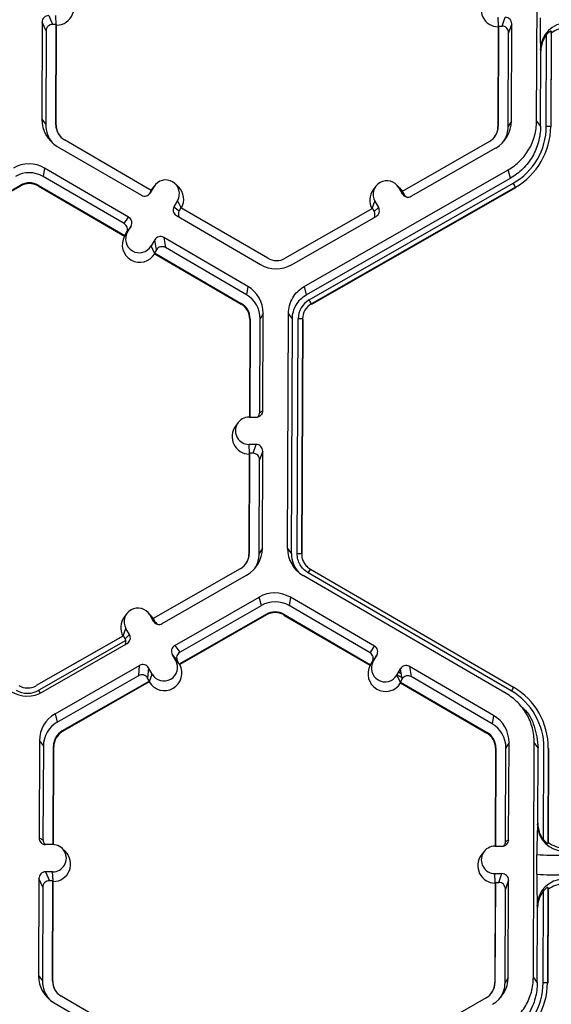
# Model space of a CAD drawing. Extents: x 0 to 216, y 0 to 280.
# Drawn here: x 127 to 130, y 190 to 195 of the extents above; entities that cross this region are included whole.
import ezdxf

# ---------------------------------------------------------------- set-up
doc = ezdxf.new("R2010")
doc.units = 0
doc.header["$LTSCALE"] = 10
doc.header["$MEASUREMENT"] = 0
doc.layers.add('CADdetails-9-EXTRAFINE', color=9, linetype='CONTINUOUS')

msp = doc.modelspace()

# ---------------------------------------------------------------- linework, layer by layer
at = {"layer": 'CADdetails-9-EXTRAFINE'}
for p, q in [((129.7746, 194.1212), (129.7792, 195.3364)), ((127.2181, 194.6337), (127.2162, 194.1308)), ((127.2383, 194.5878), (127.2181, 194.6337)), ((127.2522, 194.6675), (127.2724, 194.6216)), ((127.2911, 194.6203), (127.289, 194.6674)), ((129.5776, 194.6118), (129.5755, 194.6588)), ((129.5962, 194.613), (129.6123, 194.6587)), ((129.6462, 194.6246), (129.63, 194.5789)), ((129.6443, 194.1217), (129.6462, 194.6246)), ((127.2383, 194.5878), (127.2365, 194.1031)), ((127.2905, 194.6216), (127.2724, 194.6216)), ((127.2886, 194.1029), (127.2905, 194.6216)), ((127.2903, 194.1005), (127.2923, 194.6176)), ((127.2905, 194.6216), (127.2923, 194.6176)), ((129.5767, 194.6091), (129.5747, 194.092)), ((129.5781, 194.613), (129.5761, 194.0944)), ((129.5767, 194.6091), (129.5781, 194.613)), ((129.5781, 194.613), (129.5962, 194.613)), ((129.6282, 194.0942), (129.63, 194.5789)), ((129.823, 194.576), (129.8229, 194.564)), ((129.8493, 194.5873), (129.8474, 194.0928)), ((129.8506, 194.5765), (129.8487, 194.091)), ((129.8506, 194.5765), (129.8493, 194.5873)), ((129.8059, 194.5472), (129.8059, 194.5331)), ((129.8247, 194.0934), (129.8265, 194.5687)), ((129.7964, 194.4833), (129.7949, 194.4951)), ((129.7949, 194.0935), (129.7964, 194.4833)), ((127.2162, 194.1308), (127.2365, 194.1031)), ((129.6443, 194.1217), (129.6282, 194.0942)), ((129.7746, 194.1212), (129.7949, 194.0935)), ((127.2886, 194.1029), (127.2903, 194.1005)), ((129.5761, 194.0944), (129.5747, 194.092)), ((129.8474, 194.0928), (129.8487, 194.091)), ((127.7821, 193.7629), (127.3338, 194.0239)), ((129.5303, 194.0157), (129.08, 193.7581)), ((127.2963, 193.9908), (127.731, 193.7378)), ((129.1264, 193.7326), (129.5631, 193.9824)), ((127.2307, 193.8783), (127.2237, 193.8349)), ((127.6654, 193.6252), (127.2307, 193.8783)), ((128.5727, 193.2656), (129.6278, 193.8693)), ((129.639, 193.8259), (129.6278, 193.8693)), ((127.6427, 193.591), (127.2237, 193.8349)), ((128.5839, 193.2223), (129.639, 193.8259)), ((126.6561, 193.5326), (127.1064, 193.7903)), ((126.6585, 193.5297), (127.1074, 193.7865)), ((127.1064, 193.7903), (127.1074, 193.7865)), ((127.1975, 193.79), (127.1969, 193.7862)), ((127.1969, 193.7862), (127.6438, 193.526)), ((127.1975, 193.79), (127.6458, 193.5289)), ((127.7821, 193.7629), (127.773, 193.7473)), ((127.796, 193.7818), (127.7774, 193.75)), ((127.7817, 193.7627), (127.7868, 193.7702)), ((127.7821, 193.763), (127.796, 193.7818)), ((127.8003, 193.7884), (127.7868, 193.7702)), ((127.9229, 193.7807), (127.9068, 193.7966)), ((128.5987, 193.1964), (129.6538, 193.8)), ((129.6651, 193.7798), (128.61, 193.1761)), ((129.6658, 193.777), (128.6108, 193.1733)), ((128.9436, 193.7841), (128.93, 193.7659)), ((129.0662, 193.7764), (129.05, 193.7923)), ((129.0618, 193.7771), (129.0801, 193.7452)), ((129.0801, 193.7581), (129.0618, 193.7771)), ((129.0662, 193.7764), (129.0807, 193.7578)), ((129.08, 193.7581), (129.089, 193.7424)), ((129.6651, 193.7798), (129.6658, 193.777)), ((127.773, 193.7473), (127.7774, 193.75)), ((127.9183, 193.7106), (127.8997, 193.6788)), ((127.9365, 193.6731), (127.9183, 193.7106)), ((128.9251, 193.6694), (128.939, 193.7068)), ((128.939, 193.7068), (128.9572, 193.6749)), ((129.0801, 193.7452), (129.089, 193.7424)), ((127.8997, 193.6788), (127.9267, 193.6578)), ((127.9359, 193.6734), (127.9267, 193.6578)), ((128.3842, 193.4124), (127.9359, 193.6734)), ((128.9256, 193.6697), (128.4753, 193.4121)), ((128.9256, 193.6697), (128.9346, 193.654)), ((128.9346, 193.654), (128.9572, 193.6749)), ((127.6427, 193.591), (127.6654, 193.6252)), ((127.912, 193.6324), (128.3467, 193.3793)), ((128.508, 193.3787), (128.9446, 193.6285)), ((127.6777, 193.5788), (127.6549, 193.5446)), ((127.6591, 193.547), (127.6777, 193.5788)), ((127.6452, 193.528), (127.6438, 193.526)), ((127.6452, 193.528), (127.6591, 193.547)), ((127.6458, 193.5289), (127.6452, 193.528)), ((127.6458, 193.5289), (127.6549, 193.5446)), ((127.8, 193.5076), (127.7815, 193.4758)), ((127.8087, 193.4551), (127.8, 193.5076)), ((128.2811, 193.2667), (127.8464, 193.5198)), ((127.8464, 193.5198), (127.8551, 193.4674)), ((127.7998, 193.438), (127.7815, 193.4758)), ((127.8087, 193.4551), (127.7995, 193.4394)), ((128.2741, 193.2234), (127.8551, 193.4674)), ((127.7998, 193.438), (127.7995, 193.4394)), ((127.7995, 193.4394), (128.2479, 193.1784)), ((127.8003, 193.4349), (127.7998, 193.438)), ((127.8003, 193.4349), (128.2473, 193.1747)), ((128.2811, 193.2667), (128.2741, 193.2234)), ((128.5727, 193.2656), (128.5839, 193.2223)), ((128.2479, 193.1784), (128.2473, 193.1747)), ((128.61, 193.1761), (128.6108, 193.1733)), ((128.2917, 193.0971), (128.2898, 192.5902)), ((128.2931, 193.0994), (128.2912, 192.5902)), ((128.2931, 193.0994), (128.2917, 193.0971)), ((128.3434, 192.6146), (128.3452, 193.0993)), ((128.3613, 193.1268), (128.3452, 193.0993)), ((128.3593, 192.6239), (128.3613, 193.1268)), ((128.487, 191.9111), (128.4916, 193.1263)), ((128.5119, 193.0986), (128.4916, 193.1263)), ((128.5073, 191.8834), (128.5119, 193.0986)), ((128.5371, 191.8833), (128.5417, 193.0985)), ((128.5644, 193.0979), (128.5598, 191.8827)), ((128.5657, 193.096), (128.5611, 191.8808)), ((128.5644, 193.0979), (128.5657, 193.096)), ((128.2884, 192.5902), (128.3253, 192.5901)), ((128.3434, 192.6146), (128.3593, 192.6239)), ((128.2314, 192.5617), (128.2178, 192.5435)), ((128.3247, 192.4486), (128.2879, 192.4487)), ((128.29, 192.4017), (128.2879, 192.4487)), ((128.3086, 192.4029), (128.3247, 192.4486)), ((128.2891, 192.399), (128.2871, 191.8819)), ((128.2905, 192.403), (128.2885, 191.8843)), ((128.2891, 192.399), (128.2905, 192.403)), ((128.3086, 192.4029), (128.2905, 192.403)), ((128.3586, 192.4145), (128.3424, 192.3688)), ((128.3566, 191.9116), (128.3586, 192.4145)), ((128.3406, 191.8841), (128.3424, 192.3688)), ((128.2885, 191.8843), (128.2871, 191.8819)), ((128.3566, 191.9116), (128.3406, 191.8841)), ((128.487, 191.9111), (128.5073, 191.8834)), ((128.5598, 191.8827), (128.5611, 191.8809)), ((128.2427, 191.8056), (127.7924, 191.548)), ((127.8388, 191.5225), (128.2755, 191.7723)), ((129.6175, 191.1597), (128.5671, 191.7712)), ((129.6438, 191.1735), (128.5934, 191.7851)), ((128.6048, 191.804), (129.6553, 191.1925)), ((127.9036, 191.4094), (128.3402, 191.6592)), ((128.3514, 191.6158), (128.3402, 191.6592)), ((128.5015, 191.6586), (128.4945, 191.6153)), ((128.9362, 191.4055), (128.5015, 191.6586)), ((127.656, 191.5741), (127.6424, 191.5558)), ((127.7786, 191.5664), (127.7624, 191.5823)), ((127.7742, 191.567), (127.7925, 191.5351)), ((127.7925, 191.5481), (127.7742, 191.567)), ((127.7786, 191.5664), (127.7931, 191.5477)), ((128.3772, 191.5706), (127.9269, 191.313)), ((128.3782, 191.5669), (127.9293, 191.31)), ((127.9305, 191.375), (128.3514, 191.6158)), ((128.3772, 191.5706), (128.3782, 191.5669)), ((128.4683, 191.5703), (128.4677, 191.5665)), ((128.4677, 191.5665), (128.9146, 191.3063)), ((128.4683, 191.5703), (128.9166, 191.3093)), ((128.9135, 191.3714), (128.4945, 191.6153)), ((127.7924, 191.548), (127.8014, 191.5323)), ((127.7925, 191.5351), (127.8014, 191.5323)), ((127.6374, 191.4593), (127.6514, 191.4967)), ((127.647, 191.4439), (127.6697, 191.4648)), ((127.6697, 191.4648), (127.6514, 191.4967)), ((127.636, 191.4578), (127.187, 191.201)), ((127.638, 191.4596), (127.1876, 191.202)), ((127.6507, 191.4344), (127.2008, 191.177)), ((127.2204, 191.1686), (127.657, 191.4184)), ((127.636, 191.4578), (127.638, 191.4596)), ((127.647, 191.4439), (127.638, 191.4596)), ((127.9092, 191.3311), (127.891, 191.3631)), ((127.9179, 191.3287), (127.891, 191.3631)), ((127.9036, 191.4094), (127.9305, 191.375)), ((128.9135, 191.3714), (128.9362, 191.4055)), ((127.9277, 191.312), (127.9092, 191.3311)), ((127.9269, 191.313), (127.9179, 191.3287)), ((127.9277, 191.312), (127.9269, 191.313)), ((127.9293, 191.31), (127.9277, 191.312)), ((128.916, 191.3083), (128.9299, 191.3273)), ((128.9166, 191.3093), (128.9257, 191.3249)), ((128.9485, 191.3591), (128.9257, 191.3249)), ((128.9299, 191.3273), (128.9485, 191.3591)), ((127.2851, 191.0555), (127.7218, 191.3054)), ((127.7172, 191.253), (127.7218, 191.3054)), ((127.7681, 191.2928), (127.7635, 191.2404)), ((127.7864, 191.2608), (127.7681, 191.2928)), ((127.7724, 191.2232), (127.7864, 191.2608)), ((128.9146, 191.3063), (128.916, 191.3083)), ((128.9166, 191.3093), (128.916, 191.3083)), ((129.0523, 191.2561), (129.0708, 191.2879)), ((129.0613, 191.2717), (129.0748, 191.2638)), ((129.0702, 191.287), (129.071, 191.2865)), ((129.0795, 191.2354), (129.0708, 191.2879)), ((129.5519, 191.0471), (129.1172, 191.3002)), ((129.1172, 191.3002), (129.1259, 191.2477)), ((127.2963, 191.0122), (127.7172, 191.253)), ((127.7725, 191.2246), (127.3222, 190.967)), ((127.7721, 191.2201), (127.3232, 190.9632)), ((127.7725, 191.2246), (127.7635, 191.2404)), ((127.7724, 191.2232), (127.7721, 191.2201)), ((127.7724, 191.2232), (127.7725, 191.2246)), ((129.0706, 191.2183), (129.0523, 191.2561)), ((129.0531, 191.2576), (129.0782, 191.2431)), ((129.0704, 191.2198), (129.0795, 191.2354)), ((129.0704, 191.2198), (129.5187, 190.9588)), ((129.0704, 191.2198), (129.0706, 191.2183)), ((129.0706, 191.2183), (129.0711, 191.2152)), ((129.0711, 191.2152), (129.5181, 190.955)), ((129.5449, 191.0038), (129.1259, 191.2477)), ((127.1876, 191.202), (127.187, 191.201)), ((127.2086, 191.1625), (127.2008, 191.177)), ((129.6551, 191.1923), (129.656, 191.1917)), ((129.6553, 191.1925), (129.656, 191.1917)), ((129.7281, 191.1367), (129.7271, 191.1376)), ((129.7173, 191.0705), (129.7008, 191.0869)), ((127.2851, 191.0555), (127.2963, 191.0122)), ((129.5519, 191.0471), (129.5449, 191.0038)), ((127.3222, 190.967), (127.3232, 190.9632)), ((129.5187, 190.9588), (129.5181, 190.955)), ((127.204, 190.9162), (127.2021, 190.4133)), ((127.204, 190.9162), (127.2243, 190.8885)), ((129.6321, 190.9071), (129.616, 190.8796)), ((129.6301, 190.4043), (129.6321, 190.9071)), ((129.7578, 189.6915), (129.7624, 190.9067)), ((129.7827, 190.879), (129.7624, 190.9067)), ((127.2243, 190.8885), (127.2224, 190.4038)), ((127.2744, 190.3791), (127.2764, 190.8883)), ((127.2762, 190.379), (127.2781, 190.8859)), ((127.2764, 190.8883), (127.2781, 190.8859)), ((129.5625, 190.8774), (129.5606, 190.3706)), ((129.5639, 190.8798), (129.562, 190.3706)), ((129.5639, 190.8798), (129.5625, 190.8774)), ((129.6142, 190.3949), (129.616, 190.8796)), ((129.7812, 190.4893), (129.7827, 190.879)), ((129.8107, 190.4036), (129.8125, 190.8789)), ((129.8352, 190.8782), (129.8333, 190.3837)), ((129.8365, 190.8764), (129.8347, 190.3909)), ((129.8352, 190.8782), (129.8365, 190.8764)), ((129.7797, 190.4814), (129.7812, 190.4893)), ((127.2021, 190.4133), (127.2224, 190.4038)), ((129.6142, 190.3949), (129.6301, 190.4043)), ((127.2727, 190.3791), (127.2359, 190.3792)), ((127.3383, 190.3428), (127.3221, 190.3588)), ((129.5592, 190.3706), (129.5961, 190.3704)), ((129.8333, 190.3837), (129.8347, 190.3909)), ((129.5022, 190.342), (129.4886, 190.3238)), ((129.776, 190.2261), (129.7764, 190.3279)), ((127.2013, 190.2039), (127.1994, 189.701)), ((127.2215, 190.1581), (127.2013, 190.2039)), ((127.2722, 190.2376), (127.2354, 190.2378)), ((127.2354, 190.2378), (127.2556, 190.1919)), ((127.2737, 190.1918), (127.2556, 190.1919)), ((127.2718, 189.6732), (127.2737, 190.1918)), ((127.2743, 190.1906), (127.2722, 190.2376)), ((127.2755, 190.1879), (127.2737, 190.1918)), ((129.5587, 190.2291), (129.5955, 190.2289)), ((129.5608, 190.182), (129.5587, 190.2291)), ((129.5794, 190.1832), (129.5955, 190.2289)), ((129.6294, 190.1949), (129.6132, 190.1491)), ((129.6274, 189.692), (129.6294, 190.1949)), ((127.2215, 190.1581), (127.2197, 189.6734)), ((127.2735, 189.6708), (127.2755, 190.1879)), ((129.5599, 190.1793), (129.5579, 189.6622)), ((129.5613, 190.1833), (129.5593, 189.6646)), ((129.5613, 190.1833), (129.5599, 190.1793)), ((129.5613, 190.1833), (129.5794, 190.1832)), ((129.6114, 189.6644), (129.6132, 190.1491)), ((129.8061, 190.1462), (129.8061, 190.1343)), ((129.8325, 190.1575), (129.8306, 189.663)), ((129.8338, 190.1467), (129.8319, 189.6612)), ((129.8338, 190.1467), (129.8325, 190.1575)), ((129.7891, 190.1174), (129.7891, 190.1033)), ((129.8079, 189.6637), (129.8097, 190.139)), ((129.7796, 190.0535), (129.7781, 190.0654)), ((129.7781, 189.6638), (129.7796, 190.0535)), ((127.1994, 189.701), (127.2197, 189.6734)), ((129.6274, 189.692), (129.6114, 189.6644)), ((129.7578, 189.6915), (129.7781, 189.6638)), ((127.2718, 189.6732), (127.2735, 189.6708)), ((129.5593, 189.6646), (129.5579, 189.6622)), ((129.8306, 189.663), (129.8319, 189.6612)), ((127.7653, 189.3332), (127.317, 189.5942)), ((129.5135, 189.586), (129.0632, 189.3283)), ((127.2795, 189.5611), (127.7142, 189.308))]:
    msp.add_line(p, q, dxfattribs=at)
for centre, radius, start, end in [((127.2916, 194.7081), 0.0905, 270.4516, 45.4485), ((129.5781, 194.6995), 0.0905, 143.3775, 269.1181), ((127.252, 194.6335), 0.034, 89.7735, 179.7751), ((129.6122, 194.6247), 0.034, 359.7891, 89.7994), ((132.6783, 194.613), 2.8858, 179.149, 182.3419), ((129.9305, 194.4934), 0.1355, 89.6245, 179.2532), ((127.2723, 194.5877), 0.034, 89.7735, 179.7751), ((129.5961, 194.579), 0.034, 359.7891, 89.7994), ((129.9337, 194.4702), 0.1349, 89.7988, 128.033), ((129.9338, 194.4828), 0.1374, 141.3108, 179.8203), ((127.3774, 194.1302), 0.1612, 179.7858, 239.7984), ((129.483, 194.1223), 0.1613, 299.7713, 359.7783), ((127.3795, 194.1026), 0.143, 179.7839, 221.3984), ((127.3796, 194.1026), 0.091, 179.7858, 239.7984), ((127.3797, 194.1002), 0.0894, 179.7841, 225.4598), ((129.4851, 194.0947), 0.091, 299.7713, 359.7783), ((129.4853, 194.0923), 0.0894, 323.974, 359.7813), ((129.4852, 194.0947), 0.143, 327.4313, 359.7816), ((129.4852, 194.0948), 0.3395, 299.7713, 359.7783), ((129.4852, 194.0942), 0.3622, 299.7713, 359.7783), ((129.8294, 193.8688), 0.2247, 85.4029, 91.1926), ((127.1495, 193.7388), 0.1614, 59.7957, 119.7761), ((127.1517, 193.7112), 0.1432, 59.7957, 119.7761), ((127.8571, 193.7462), 0.0708, 329.7995, 149.788), ((129.0004, 193.7419), 0.0708, 29.7867, 209.7661), ((127.1516, 193.7113), 0.0911, 59.7957, 119.7761), ((127.1518, 193.7089), 0.0895, 59.7957, 119.7761), ((127.8595, 193.7162), 0.0905, 330.4586, 45.4601), ((129.0027, 193.7119), 0.0905, 143.3686, 209.0991), ((129.1679, 193.5156), 0.563, 27.9861, 30.3446), ((127.7481, 193.7671), 0.034, 239.7904, 329.771), ((127.7437, 193.7644), 0.034, 301.8386, 329.7745), ((129.1096, 193.762), 0.034, 209.7982, 299.7831), ((129.1184, 193.7592), 0.034, 209.7929, 252.4982), ((127.9291, 193.6617), 0.0339, 149.7722, 239.8035), ((127.9561, 193.6407), 0.0339, 149.77, 209.5994), ((128.9278, 193.658), 0.0339, 299.7643, 29.7914), ((127.6483, 193.5959), 0.0339, 329.7722, 59.8035), ((128.9051, 193.6371), 0.0339, 336.7888, 29.7952), ((127.6256, 193.5617), 0.0339, 329.7722, 59.8035), ((127.7226, 193.4814), 0.0905, 150.492, 329.0954), ((127.7203, 193.5114), 0.0708, 149.7995, 329.788), ((127.8293, 193.4905), 0.034, 59.7904, 149.771), ((127.838, 193.438), 0.034, 59.7904, 149.771), ((128.43, 193.4911), 0.0911, 239.7957, 299.7761), ((128.4279, 193.5188), 0.1614, 239.7957, 299.7761), ((128.2, 193.1274), 0.1612, 359.7858, 59.7984), ((128.2021, 193.0998), 0.1431, 359.7858, 59.7984), ((128.655, 193.0981), 0.1132, 119.7713, 179.7783), ((128.1129, 192.912), 0.563, 27.9861, 30.3446), ((128.2023, 193.0974), 0.0894, 359.7858, 59.7984), ((128.2021, 193.0998), 0.091, 359.7858, 59.7984), ((128.655, 193.0975), 0.0906, 119.7713, 179.7783), ((128.5464, 192.8739), 0.2247, 85.4029, 91.1926), ((128.2882, 192.5195), 0.0707, 89.7666, 269.7987), ((128.3254, 192.6241), 0.034, 269.7735, 359.7751), ((128.3094, 192.6147), 0.0339, 316.1805, 359.7827), ((128.2905, 192.4895), 0.0905, 143.3775, 269.1181), ((128.3246, 192.4146), 0.034, 359.7891, 89.7994), ((128.3085, 192.3689), 0.034, 359.7891, 89.7994), ((128.1975, 191.8846), 0.091, 299.7713, 359.7783), ((128.1977, 191.8822), 0.0894, 323.3703, 359.7812), ((128.1954, 191.9122), 0.1613, 299.7713, 359.7783), ((128.1975, 191.8846), 0.143, 327.4314, 359.7816), ((128.6482, 191.9105), 0.1612, 179.7911, 239.7931), ((128.6503, 191.8829), 0.143, 179.7898, 221.3978), ((128.5418, 191.6587), 0.2247, 85.4003, 91.19), ((128.5418, 191.6587), 0.2247, 85.4029, 91.1926), ((128.9075, 191.6085), 0.3603, 147.1437, 150.667), ((128.9075, 191.6085), 0.3604, 147.1465, 150.6695), ((128.4203, 191.5192), 0.1614, 59.7957, 119.7664), ((128.4225, 191.4916), 0.1432, 59.7957, 119.7652), ((127.7128, 191.5319), 0.0708, 29.7867, 209.7661), ((128.4225, 191.4916), 0.0911, 59.7957, 119.7761), ((128.4226, 191.4892), 0.0895, 59.7957, 119.7761), ((127.715, 191.5019), 0.0905, 143.3686, 209.1154), ((127.822, 191.5519), 0.034, 209.7982, 299.7831), ((127.8309, 191.5491), 0.034, 209.7929, 252.4982), ((127.6402, 191.4479), 0.0339, 299.7643, 29.7914), ((127.6175, 191.427), 0.0339, 334.5395, 29.7951), ((127.9204, 191.3799), 0.0339, 119.7643, 209.7914), ((127.9474, 191.3456), 0.0339, 119.7643, 209.7914), ((128.8964, 191.342), 0.0339, 329.7722, 59.8035), ((128.9191, 191.3762), 0.0339, 329.7722, 59.8035), ((127.8478, 191.296), 0.0708, 209.7867, 29.7661), ((128.9911, 191.2917), 0.0708, 149.7995, 329.788), ((127.7386, 191.2759), 0.034, 29.7982, 119.7831), ((127.8501, 191.266), 0.0905, 210.4712, 29.0817), ((128.9934, 191.2617), 0.0905, 150.4839, 329.1035), ((129.1001, 191.2708), 0.034, 59.7904, 149.771), ((127.734, 191.2235), 0.034, 29.7982, 119.7831), ((129.1088, 191.2183), 0.034, 59.7904, 149.771), ((127.1403, 191.3087), 0.1614, 239.7957, 299.7761), ((127.1426, 191.2786), 0.1171, 239.7957, 299.7761), ((127.1426, 191.2786), 0.0895, 239.7957, 299.7761), ((129.9579, 190.997), 0.3603, 147.1437, 150.667), ((129.473, 190.8801), 0.3395, 359.7858, 59.7984), ((129.4731, 190.8795), 0.3621, 359.7858, 59.7984), ((127.3652, 190.9156), 0.1613, 119.781, 179.7783), ((127.3674, 190.888), 0.1431, 119.7823, 179.7783), ((129.4708, 190.9077), 0.1612, 359.7858, 59.7984), ((127.3674, 190.888), 0.091, 119.7713, 179.7783), ((127.3676, 190.8856), 0.0894, 119.7713, 179.7783), ((129.4731, 190.8777), 0.0894, 359.7858, 59.7984), ((129.4729, 190.8801), 0.091, 359.7858, 59.7984), ((129.4729, 190.8801), 0.1431, 359.7858, 59.7984), ((132.2326, 190.3521), 2.4562, 176.9836, 180.5645), ((129.9155, 190.4816), 0.1358, 180.1005, 269.8125), ((129.9186, 190.4886), 0.1374, 179.7443, 218.2565), ((127.236, 190.4132), 0.034, 179.7891, 269.7994), ((127.2564, 190.4037), 0.0339, 179.7822, 225.6849), ((129.5962, 190.4044), 0.034, 269.7735, 359.7751), ((129.5802, 190.395), 0.0339, 316.1805, 359.7827), ((127.2725, 190.3084), 0.0707, 269.7666, 89.7987), ((129.559, 190.2998), 0.0707, 89.7666, 269.7987), ((129.9186, 190.4965), 0.1349, 231.5367, 269.7736), ((127.2748, 190.2784), 0.0905, 270.4477, 45.4524), ((129.5613, 190.2698), 0.0905, 143.3775, 269.1181), ((129.8845, 191.672), 1.3484, 265.4029, 271.1926), ((127.2352, 190.2038), 0.034, 89.7735, 179.7751), ((127.2555, 190.1579), 0.034, 89.7735, 179.7751), ((129.5954, 190.195), 0.034, 359.7891, 89.7994), ((132.6615, 190.1833), 2.8858, 179.149, 182.3419), ((129.8841, 191.5702), 1.3484, 265.4029, 271.1926), ((129.9137, 190.0636), 0.1355, 89.6245, 179.2532), ((129.5793, 190.1493), 0.034, 359.7891, 89.7994), ((129.9169, 190.0404), 0.1349, 89.7988, 128.033), ((129.917, 190.0531), 0.1374, 141.3108, 179.8203), ((127.3606, 189.7004), 0.1612, 179.7858, 239.7984), ((129.4662, 189.6926), 0.1613, 299.7713, 359.7783), ((127.3627, 189.6728), 0.143, 179.7839, 221.3983), ((127.3628, 189.6728), 0.091, 179.7858, 239.7984), ((127.3629, 189.6704), 0.0894, 179.7841, 225.4598), ((129.4683, 189.665), 0.091, 299.7713, 359.7783), ((129.4685, 189.6626), 0.0894, 323.9515, 359.7813), ((129.4683, 189.665), 0.143, 327.4313, 359.7816), ((129.4684, 189.665), 0.3395, 299.7713, 359.7783), ((129.4684, 189.6644), 0.3622, 299.7713, 359.7783), ((129.8126, 189.439), 0.2247, 85.4029, 91.1926)]:
    msp.add_arc(centre, radius, start, end, dxfattribs=at)
for points, knots in [([(129.8493, 194.5873), (129.8492, 194.5878), (129.8483, 194.5877), (129.8451, 194.5862), (129.8429, 194.5848), (129.8383, 194.5811), (129.8358, 194.5789), (129.831, 194.5741), (129.8287, 194.5715), (129.8265, 194.5687)], [0, 0, 0, 0, 0.25, 0.25, 0.5, 0.5, 0.75, 0.75, 1, 1, 1, 1]), ([(129.6278, 193.8693), (129.6499, 193.882), (129.6703, 193.8975), (129.7065, 193.9333), (129.7222, 193.9536), (129.7478, 193.9976), (129.7577, 194.0213), (129.771, 194.0703), (129.7745, 194.0958), (129.7746, 194.1212)], [5.759674, 5.759674, 5.759674, 5.759674, 6.02143, 6.02143, 6.283185, 6.283185, 6.544941, 6.544941, 6.806696, 6.806696, 6.806696, 6.806696]), ([(129.7949, 194.0935), (129.7948, 194.0665), (129.7911, 194.0395), (129.7769, 193.9873), (129.7664, 193.9622), (129.7392, 193.9155), (129.7225, 193.8939), (129.6841, 193.8559), (129.6625, 193.8394), (129.639, 193.8259)], [5.759674, 5.759674, 5.759674, 5.759674, 6.02143, 6.02143, 6.283185, 6.283185, 6.544941, 6.544941, 6.806696, 6.806696, 6.806696, 6.806696]), ([(128.4916, 193.1263), (128.4916, 193.1404), (128.4935, 193.1545), (128.5009, 193.1816), (128.5064, 193.1947), (128.5206, 193.219), (128.5293, 193.2302), (128.5492, 193.2501), (128.5605, 193.2587), (128.5727, 193.2656)], [5.759674, 5.759674, 5.759674, 5.759674, 6.02143, 6.02143, 6.283185, 6.283185, 6.544941, 6.544941, 6.806696, 6.806696, 6.806696, 6.806696]), ([(128.5119, 193.0986), (128.5119, 193.1111), (128.5136, 193.1236), (128.5202, 193.1477), (128.525, 193.1593), (128.5376, 193.1809), (128.5453, 193.1908), (128.5631, 193.2084), (128.5731, 193.2161), (128.5839, 193.2223)], [5.759674, 5.759674, 5.759674, 5.759674, 6.02143, 6.02143, 6.283185, 6.283185, 6.544941, 6.544941, 6.806696, 6.806696, 6.806696, 6.806696]), ([(128.5934, 191.7851), (128.5848, 191.7901), (128.5769, 191.7962), (128.563, 191.8101), (128.5569, 191.8182), (128.5472, 191.8352), (128.5434, 191.8444), (128.5383, 191.8636), (128.5371, 191.8734), (128.5371, 191.8833)], [0, 0, 0, 0, 0.25, 0.25, 0.5, 0.5, 0.75, 0.75, 1, 1, 1, 1]), ([(128.5598, 191.8827), (128.5598, 191.8748), (128.5608, 191.8669), (128.5648, 191.8515), (128.5678, 191.8442), (128.5757, 191.8305), (128.5805, 191.8241), (128.5888, 191.8157), (128.5918, 191.8131), (128.598, 191.8083), (128.6014, 191.806), (128.6048, 191.804)], [0, 0, 0, 0, 0.25, 0.25, 0.5, 0.5, 0.75, 0.75, 0.875, 0.875, 1, 1, 1, 1]), ([(129.7624, 190.9067), (129.7625, 190.9321), (129.7592, 190.9576), (129.7462, 191.0068), (129.7365, 191.0305), (129.7112, 191.0746), (129.6957, 191.0951), (129.6598, 191.1312), (129.6395, 191.1468), (129.6175, 191.1597)], [5.759674, 5.759674, 5.759674, 5.759674, 6.02143, 6.02143, 6.283185, 6.283185, 6.544941, 6.544941, 6.806696, 6.806696, 6.806696, 6.806696]), ([(129.6992, 191.089), (129.7024, 191.0864), (129.7326, 191.062), (129.7696, 190.9891), (129.7782, 190.9169), (129.7827, 190.879)], [0, 0, 0, 0, 0.053449, 0.503717, 1, 1, 1, 1]), ([(129.8107, 190.4036), (129.8129, 190.4008), (129.8152, 190.3982), (129.8199, 190.3933), (129.8224, 190.3909), (129.827, 190.3871), (129.8292, 190.3855), (129.8323, 190.3836), (129.8333, 190.3833), (129.8333, 190.3837)], [0, 0, 0, 0, 0.25, 0.25, 0.5, 0.5, 0.75, 0.75, 1, 1, 1, 1]), ([(129.8325, 190.1575), (129.8324, 190.1581), (129.8315, 190.158), (129.8283, 190.1565), (129.8261, 190.155), (129.8215, 190.1514), (129.819, 190.1492), (129.8142, 190.1444), (129.8119, 190.1417), (129.8097, 190.139)], [0, 0, 0, 0, 0.25, 0.25, 0.5, 0.5, 0.75, 0.75, 1, 1, 1, 1]), ([(129.611, 189.4396), (129.6331, 189.4522), (129.6535, 189.4677), (129.6896, 189.5036), (129.7053, 189.5239), (129.731, 189.5678), (129.7409, 189.5915), (129.7542, 189.6406), (129.7577, 189.666), (129.7578, 189.6915)], [5.759674, 5.759674, 5.759674, 5.759674, 6.02143, 6.02143, 6.283185, 6.283185, 6.544941, 6.544941, 6.806696, 6.806696, 6.806696, 6.806696]), ([(129.7781, 189.6638), (129.778, 189.6368), (129.7743, 189.6097), (129.7601, 189.5576), (129.7496, 189.5325), (129.7224, 189.4858), (129.7057, 189.4642), (129.6673, 189.4261), (129.6456, 189.4096), (129.6222, 189.3962)], [5.759674, 5.759674, 5.759674, 5.759674, 6.02143, 6.02143, 6.283185, 6.283185, 6.544941, 6.544941, 6.806696, 6.806696, 6.806696, 6.806696])]:
    msp.add_open_spline(points, degree=3, knots=knots, dxfattribs=at)

doc.saveas('drawing.dxf')
